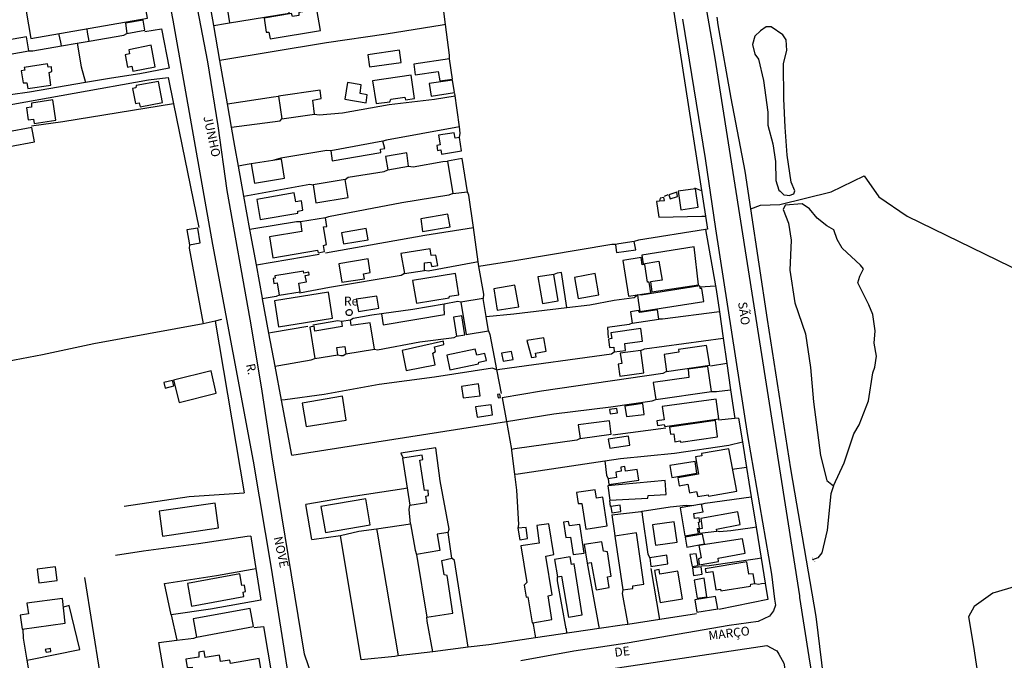
# Model space of a CAD drawing. Units: millimetres. Extents: x 182552 to 366721, y 1671509 to 3345045.
# Drawn here: x 184259 to 184537, y 1672678 to 1672859 of the extents above; entities that cross this region are included whole.
import ezdxf
from ezdxf.enums import TextEntityAlignment as Align

# ---------------------------------------------------------------- set-up
doc = ezdxf.new("R2010")
doc.units = ezdxf.units.MM
doc.header["$LTSCALE"] = 10
doc.header["$MEASUREMENT"] = 0
for name, color, linetype in [('V-BUEIRO', 5, 'Continuous'), ('V-EDIFICACAO', 2, 'Continuous'), ('V-LAGOA', 4, 'Continuous'), ('V-LOTE', 1, 'Continuous'), ('V-NOME_DOS_LOGRADOUROS', 7, 'Continuous'), ('V-QUADRA', 2, 'Continuous'), ('V-TALVEGUE', 7, 'Continuous')]:
    doc.layers.add(name, color=color, linetype=linetype)
doc.styles.get("Standard").update_dxf_attribs({"font": 'ARIAL.TTF'})

# ---------------------------------------------------------------- blocks, each defined once
blk = doc.blocks.new('305')
at = {"color": 0, "linetype": 'ByBlock', "lineweight": -2, "const_width": 0.05}
blk.add_lwpolyline([(0.73, 0.39, 0.60863), (-0.73, 0.38)], format="xyb", dxfattribs=at)

msp = doc.modelspace()

# ---------------------------------------------------------------- linework, layer by layer
at = {"layer": 'V-EDIFICACAO'}
for points in [[(184295.17, 1672859.18), (184295.17, 1672859.18), (184295.17, 1672859.18), (184293.83, 1672866.94), (184260.89, 1672861.17), (184262.27, 1672853.45)], [(184318.39, 1672857.9), (184318.4, 1672857.85), (184335.22, 1672860.65), (184334.87, 1672863.62), (184330.95, 1672863.06), (184330.6, 1672865.44), (184317.5, 1672863.28)], [(184336.16, 1672859.66), (184335.91, 1672860.52), (184328.15, 1672859.18), (184328.71, 1672855.26), (184329.52, 1672855.26), (184329.83, 1672853.32), (184344.14, 1672855.69), (184343.1, 1672861.64), (184337.97, 1672860.82), (184337.97, 1672859.92), (184336.16, 1672859.66)], [(184288.96, 1672857.8), (184289.39, 1672854.92), (184294.48, 1672855.78), (184294, 1672858.67), (184288.96, 1672857.8)], [(184253.773, 1672848.589), (184253.773, 1672848.589), (184261.67, 1672850), (184260.98, 1672853.97), (184252.87, 1672852.55), (184253.773, 1672848.589)], [(184289.91, 1672850.3), (184290.12, 1672849.14), (184288.87, 1672848.88), (184289.52, 1672845.39), (184290.77, 1672845.6), (184291.11, 1672844.23), (184297.36, 1672845.48), (184296.2, 1672851.55), (184289.91, 1672850.3)], [(184357.46, 1672848.88), (184357.98, 1672845.43), (184366.86, 1672846.68), (184366.43, 1672850.17), (184357.46, 1672848.88)], [(184370.44, 1672846.21), (184370.82, 1672843.15), (184377.33, 1672844.14), (184377.85, 1672841.47), (184381.39, 1672841.98), (184380.57, 1672847.67), (184370.44, 1672846.21)], [(184260.33, 1672845.3), (184260.51, 1672844.53), (184259.47, 1672844.35), (184260.03, 1672840.91), (184261.15, 1672840.95), (184261.41, 1672839.31), (184267.92, 1672840.3), (184267.4, 1672843.88), (184268.22, 1672844.1), (184268.05, 1672845.43), (184267.14, 1672845.35), (184266.93, 1672846.29), (184260.33, 1672845.3)], [(184291.98, 1672840.22), (184291.93, 1672839.48), (184290.98, 1672839.31), (184291.8, 1672835.13), (184292.84, 1672835.3), (184293.1, 1672834.18), (184299.43, 1672835.39), (184298.36, 1672841.34), (184291.98, 1672840.22)], [(184358.8, 1672841.47), (184359.79, 1672835.09), (184363.71, 1672835.6), (184363.97, 1672836.34), (184367.89, 1672836.9), (184368.15, 1672836.16), (184370.65, 1672836.55), (184369.7, 1672843.1), (184358.8, 1672841.47)], [(184374.83, 1672840.73), (184375.35, 1672837.2), (184381.95, 1672838.19), (184381.39, 1672841.72), (184374.83, 1672840.73)], [(184332.2, 1672837.2), (184332.2, 1672837.2), (184333.19, 1672830.77), (184342.41, 1672832.11), (184341.9, 1672835.99), (184344.27, 1672836.47), (184344.01, 1672838.88), (184332.2, 1672837.2), (184332.2, 1672837.2)], [(184351.77, 1672840.99), (184350.99, 1672836.29), (184356.99, 1672835.3), (184357.33, 1672837.54), (184355.3, 1672837.93), (184355.61, 1672840.35), (184351.77, 1672840.99)], [(184262.4, 1672835.22), (184262.45, 1672834.09), (184261.02, 1672833.84), (184261.5, 1672830.47), (184262.96, 1672830.69), (184263.22, 1672829.4), (184269.34, 1672830.34), (184268.48, 1672836.16), (184262.4, 1672835.22)], [(184255.5, 1672826.98), (184255.5, 1672826.98), (184256.19, 1672822.93), (184263.31, 1672824.22), (184262.53, 1672828.27)], [(184377.42, 1672826.12), (184377.89, 1672823.4), (184376.95, 1672823.19), (184377.16, 1672821.85), (184378.07, 1672822.02), (184378.33, 1672820.77), (184383.97, 1672821.68), (184383.37, 1672825.47), (184382.12, 1672825.3), (184381.86, 1672826.81), (184377.42, 1672826.12)], [(184347.03, 1672821.76), (184347.03, 1672821.76), (184347.42, 1672818.92), (184361.12, 1672821.29), (184361.08, 1672822.2), (184362.25, 1672822.37), (184361.73, 1672824.48), (184347.03, 1672821.76), (184347.03, 1672821.76)], [(184324.52, 1672818.01), (184324.52, 1672818.01), (184324.52, 1672818.01), (184324.52, 1672818.01), (184325.47, 1672812.58), (184333.92, 1672814), (184333.06, 1672819.39)], [(184362.5, 1672820.13), (184363.15, 1672816.38), (184369.01, 1672817.37), (184368.45, 1672821.12), (184362.5, 1672820.13)], [(184380.01, 1672818.83), (184380.01, 1672818.83), (184381.47, 1672809.65), (184385.61, 1672810.17), (184384.1, 1672819.52), (184380.01, 1672818.83), (184380.01, 1672818.83)], [(184341.98, 1672812.15), (184341.98, 1672812.15), (184342.76, 1672807.06), (184351.9, 1672808.49), (184351.04, 1672813.62), (184341.98, 1672812.15), (184341.98, 1672812.15)], [(184445.15, 1672810.3), (184445.92, 1672805.08), (184450.79, 1672805.77), (184450.02, 1672810.94), (184445.15, 1672810.3)], [(184326.08, 1672808.01), (184327.07, 1672802.28), (184337.72, 1672804.13), (184337.72, 1672804.69), (184339.14, 1672804.91), (184338.71, 1672807.58), (184337.16, 1672807.32), (184336.68, 1672809.82), (184326.08, 1672808.01)], [(184440.1, 1672808.36), (184439.93, 1672807.58), (184441.27, 1672807.71), (184441.09, 1672808.49), (184440.1, 1672808.36)], [(184442.56, 1672809.26), (184442.9, 1672808.14), (184444.93, 1672808.79), (184444.76, 1672810.04), (184442.56, 1672809.26)], [(184338.41, 1672801.63), (184338.41, 1672801.63), (184338.84, 1672798.92), (184329.65, 1672797.45), (184330.6, 1672791.5), (184343.28, 1672793.61), (184343.443, 1672792.877), (184345.22, 1672793.23), (184344.92, 1672794.99), (184345.78, 1672795.21), (184344.96, 1672800.21), (184345.869, 1672800.36), (184345.48, 1672802.75), (184338.41, 1672801.63), (184338.41, 1672801.63)], [(184372.42, 1672802.54), (184372.94, 1672798.96), (184380.7, 1672800.21), (184380.05, 1672803.79), (184372.42, 1672802.54)], [(184306.37, 1672799.39), (184307.11, 1672795.17), (184310.13, 1672795.68), (184309.39, 1672799.82), (184306.37, 1672799.39)], [(184350.05, 1672798.53), (184350.56, 1672795.47), (184357.55, 1672796.59), (184356.99, 1672799.74), (184350.05, 1672798.53)], [(184366.82, 1672792.67), (184367.81, 1672787.02), (184373.5, 1672787.92), (184373.45, 1672790.04), (184375.14, 1672790.29), (184375.52, 1672789.04), (184377.25, 1672789.35), (184376.73, 1672792.28), (184375.35, 1672792.1), (184375.05, 1672794.04), (184366.82, 1672792.67)], [(184427.47, 1672795.29), (184427.57, 1672794.41), (184427.73, 1672792.97), (184433.16, 1672793.79), (184432.77, 1672796.11), (184428.38, 1672795.43), (184427.47, 1672795.29)], [(184434.89, 1672792.28), (184435.32, 1672789.82), (184439.67, 1672790.51), (184440.66, 1672785.21), (184437.39, 1672784.69), (184437.77, 1672781.84), (184450.92, 1672783.87), (184449.67, 1672794.56), (184434.89, 1672792.28)], [(184349.27, 1672789.78), (184350.17, 1672784.56), (184356.51, 1672785.55), (184356.25, 1672786.93), (184358.15, 1672787.32), (184357.59, 1672791.16), (184349.27, 1672789.78)], [(184433.69, 1672781.03), (184437.43, 1672781.59), (184437, 1672784.65), (184436.48, 1672784.65), (184435.79, 1672789.56), (184435.02, 1672789.48), (184434.71, 1672791.59), (184429.5, 1672790.77), (184431.09, 1672780.64)], [(184339.285, 1672787.715), (184331.16, 1672786.41), (184331.293, 1672785.734), (184330.705, 1672785.647), (184330.944, 1672784.232), (184331.81, 1672784.39), (184332.37, 1672780.98), (184338.32, 1672781.89), (184337.97, 1672784.34), (184340.112, 1672784.667), (184339.78, 1672786.5), (184340.94, 1672786.67), (184340.809, 1672787.41), (184339.4, 1672787.19), (184339.285, 1672787.715)], [(184370.09, 1672785.08), (184371.21, 1672778.65), (184380.44, 1672780.21), (184380.57, 1672780.64), (184383.15, 1672781.07), (184382.21, 1672787.02), (184370.09, 1672785.08)], [(184405.53, 1672786.07), (184406.86, 1672778.61), (184411.3, 1672779.34), (184410.01, 1672786.76), (184405.53, 1672786.07)], [(184415.83, 1672785.94), (184416.91, 1672780.03), (184422.73, 1672781.03), (184421.74, 1672787.02), (184415.83, 1672785.94)], [(184399.02, 1672783.78), (184393.07, 1672782.75), (184394.06, 1672776.67), (184400.1, 1672777.66), (184399.02, 1672783.78)], [(184433.69, 1672781.03), (184433.85, 1672779.42), (184434.33, 1672776.33), (184452.43, 1672779.17), (184451.87, 1672782.79), (184451.35, 1672782.84), (184451.27, 1672783.57), (184434.69, 1672780.94), (184433.69, 1672781.03)], [(184331.08, 1672779.34), (184332.24, 1672771.97), (184347.46, 1672774.43), (184346.34, 1672781.76), (184331.08, 1672779.34)], [(184354.18, 1672779.82), (184354.79, 1672776.28), (184360.61, 1672777.23), (184360.05, 1672780.68), (184354.18, 1672779.82)], [(184390.93, 1672774.91), (184390.09, 1672780.03), (184383.76, 1672779), (184383.76, 1672779), (184383.76, 1672779), (184385.27, 1672769.86), (184391.6, 1672770.85)], [(184352.309, 1672776.883), (184352.473, 1672776.838), (184352.662, 1672776.747), (184352.87, 1672776.561), (184352.964, 1672776.397), (184353.043, 1672776.196), (184353.055, 1672775.92), (184352.981, 1672775.655), (184352.853, 1672775.455), (184352.685, 1672775.304), (184352.511, 1672775.212), (184352.244, 1672775.154), (184351.974, 1672775.181), (184351.746, 1672775.279), (184351.568, 1672775.422), (184351.423, 1672775.629), (184351.349, 1672775.841), (184351.333, 1672776.088), (184351.379, 1672776.306), (184351.509, 1672776.545), (184351.691, 1672776.721), (184351.882, 1672776.825), (184352.114, 1672776.88), (184352.309, 1672776.883)], [(184381.65, 1672774.73), (184382.51, 1672769.34), (184384.92, 1672769.73), (184384.06, 1672775.08), (184381.65, 1672774.73)], [(184431.65, 1672776.2), (184432.17, 1672773.05), (184439.67, 1672774.17), (184439.28, 1672776.8), (184434.33, 1672776.02), (184433.98, 1672776.59), (184431.65, 1672776.2)], [(184342.54, 1672770.77), (184342.29, 1672772.14), (184341.12, 1672771.89), (184342.5, 1672763.05), (184348.97, 1672764.04), (184348.71, 1672766.15), (184350.99, 1672766.41), (184351.25, 1672764.34), (184359.31, 1672765.68), (184358.11, 1672773.14), (184352.8, 1672772.32), (184352.55, 1672773.91), (184350, 1672773.48), (184350.26, 1672772.06), (184342.54, 1672770.77)], [(184402.42, 1672768.09), (184403.76, 1672763.31), (184405.05, 1672763.48), (184404.88, 1672764.56), (184407.9, 1672765.12), (184407.21, 1672768.87), (184402.42, 1672768.09)], [(184426.13, 1672770.33), (184426.39, 1672768.7), (184425.45, 1672768.52), (184425.739, 1672766.158), (184426.95, 1672766.28), (184427.08, 1672764.9), (184430.32, 1672765.33), (184430.14, 1672767.27), (184435.1, 1672767.96), (184434.63, 1672771.54), (184426.13, 1672770.33)], [(184367.2, 1672765.33), (184368.32, 1672759.6), (184376.51, 1672761.24), (184375.83, 1672764.51), (184376.6, 1672764.99), (184376.3, 1672766.37), (184378.97, 1672766.97), (184378.84, 1672767.92), (184367.2, 1672765.33)], [(184445.23, 1672765.55), (184445.36, 1672764.86), (184441.18, 1672764.21), (184441.87, 1672759.38), (184454.07, 1672761.19), (184453.21, 1672766.67), (184445.23, 1672765.55)], [(184379.79, 1672763.95), (184380.65, 1672759.86), (184388.76, 1672761.5), (184388.8, 1672762.01), (184390.96, 1672762.44), (184390.57, 1672764.47), (184388.24, 1672764), (184387.81, 1672765.68), (184379.79, 1672763.95)], [(184395.27, 1672764.56), (184395.74, 1672762.27), (184398.5, 1672762.79), (184398.07, 1672765.03), (184395.27, 1672764.56)], [(184428.76, 1672764.56), (184429.2, 1672761.58), (184428.2, 1672761.45), (184428.72, 1672758.09), (184435.45, 1672759), (184434.58, 1672765.33), (184428.76, 1672764.56)], [(184438.12, 1672756.24), (184438.85, 1672751.41), (184454.59, 1672753.69), (184453.55, 1672760.81), (184447.99, 1672759.99), (184448.16, 1672757.7), (184438.12, 1672756.24)], [(184302.54, 1672756.93), (184304.13, 1672750.63), (184314.65, 1672753.22), (184313.19, 1672759.51), (184302.54, 1672756.93)], [(184299.78, 1672756.24), (184300.17, 1672754.69), (184302.62, 1672755.33), (184302.24, 1672756.8), (184299.78, 1672756.24)], [(184383.97, 1672755.16), (184384.45, 1672751.88), (184389.19, 1672752.53), (184388.76, 1672755.85), (184383.97, 1672755.16)], [(184338.92, 1672750.42), (184340.04, 1672743.78), (184351.38, 1672745.63), (184350.3, 1672752.36), (184338.92, 1672750.42)], [(184394.1, 1672752.87), (184394.28, 1672751.93), (184394.92, 1672752.01), (184394.79, 1672753), (184394.1, 1672752.87)], [(184387.9, 1672749.38), (184388.33, 1672746.45), (184392.68, 1672747.1), (184392.34, 1672749.99), (184387.9, 1672749.38)], [(184430.1, 1672749.6), (184430.53, 1672746.62), (184435.58, 1672747.23), (184435.19, 1672750.33), (184430.1, 1672749.6)], [(184440.66, 1672749.43), (184441.18, 1672745.68), (184439.15, 1672745.42), (184439.33, 1672744.12), (184441.22, 1672744.38), (184441.44, 1672743.78), (184456.66, 1672745.98), (184455.92, 1672751.58), (184440.66, 1672749.43)], [(184425.79, 1672748.61), (184425.96, 1672747.44), (184428.03, 1672747.7), (184427.82, 1672748.87), (184425.79, 1672748.61)], [(184416.87, 1672744.25), (184417.43, 1672740.42), (184426.26, 1672741.67), (184425.75, 1672745.42), (184416.87, 1672744.25)], [(184442.73, 1672743.65), (184443.03, 1672741.62), (184443.94, 1672741.71), (184444.2, 1672739.51), (184445.62, 1672739.73), (184445.88, 1672739.38), (184456.31, 1672740.93), (184455.67, 1672745.55), (184442.73, 1672743.65)], [(184425.4, 1672740.24), (184425.83, 1672737.74), (184431.48, 1672738.56), (184431.09, 1672741.06), (184425.4, 1672740.24)], [(184367.25, 1672734.85), (184367.25, 1672734.85), (184367.25, 1672734.85), (184369.36, 1672721.58), (184374.167, 1672722.308), (184373.883, 1672724.174), (184374.625, 1672724.295), (184374.477, 1672725.792), (184373.458, 1672725.705), (184372.149, 1672734.348), (184373.029, 1672734.492), (184372.85, 1672735.72)], [(184461.743, 1672725.523), (184459.46, 1672737.48), (184451.796, 1672736.167), (184451.87, 1672735.54), (184450.1, 1672735.29), (184450.88, 1672730.33), (184445.1, 1672729.34), (184445.41, 1672727.09), (184447.86, 1672727.53), (184448.34, 1672725.11), (184450.36, 1672725.46), (184450.71, 1672724.08), (184453.64, 1672724.494), (184453.703, 1672724.124), (184461.743, 1672725.523)], [(184442.82, 1672732.79), (184443.38, 1672729.42), (184450.45, 1672730.59), (184449.93, 1672733.95), (184442.82, 1672732.79)], [(184428.94, 1672732.35), (184429.07, 1672731.19), (184427.56, 1672730.89), (184427.73, 1672729.38), (184425.36, 1672729.03), (184425.57, 1672727.44), (184434.02, 1672728.69), (184433.55, 1672731.71), (184430.32, 1672731.23), (184430.1, 1672732.48), (184428.94, 1672732.35)], [(184425.32, 1672727.01), (184425.88, 1672723), (184436.61, 1672723.6), (184436.65, 1672724.29), (184441.74, 1672724.64), (184441.48, 1672728.56), (184425.32, 1672727.01)], [(184422.08, 1672723.56), (184421.69, 1672725.97), (184416.39, 1672725.15), (184416.91, 1672722.09), (184417.99, 1672722.09), (184419.11, 1672714.81), (184425.1, 1672715.76), (184423.85, 1672723.82), (184422.08, 1672723.56)], [(184298.49, 1672719.94), (184299.48, 1672712.87), (184315.3, 1672715.15), (184314.31, 1672722.18), (184298.49, 1672719.94)], [(184344.23, 1672721.19), (184345.48, 1672713.9), (184358.15, 1672716.06), (184356.9, 1672723.34), (184344.23, 1672721.19)], [(184426.18, 1672721.23), (184426.44, 1672719.38), (184428.98, 1672719.81), (184428.76, 1672721.62), (184426.18, 1672721.23)], [(184451.79, 1672721.92), (184445.71, 1672720.8), (184447.09, 1672712.95), (184450.88, 1672713.6), (184450.645, 1672714.996), (184451.166, 1672715.092), (184450.913, 1672716.791), (184451.278, 1672716.842), (184451.139, 1672718.046), (184449.8, 1672717.87), (184449.63, 1672719.21), (184452.203, 1672719.673), (184451.79, 1672721.92)], [(184451.61, 1672717.83), (184451.953, 1672714.995), (184451.01, 1672714.85), (184451.23, 1672713.64), (184456.05, 1672714.25), (184455.962, 1672714.829), (184462.65, 1672716.1), (184462.05, 1672719.68), (184451.61, 1672717.83)], [(184404.13, 1672688.37), (184409.49, 1672689.33), (184408.46, 1672696.01), (184409.54, 1672696.23), (184407.81, 1672707.18), (184410.01, 1672707.69), (184408.63, 1672716.32), (184405.23, 1672715.84), (184405.92, 1672710.89), (184400.74, 1672710.07), (184402.38, 1672699.76), (184401.65, 1672698.94), (184402.21, 1672695.58), (184402.68, 1672695.67), (184403.93, 1672688.34)], [(184414.45, 1672715.71), (184414.19, 1672717.01), (184412.77, 1672716.75), (184413.46, 1672712.48), (184414.71, 1672712.52), (184415.49, 1672707.61), (184418.59, 1672708.04), (184417.34, 1672716.1), (184414.45, 1672715.71)], [(184437.9, 1672716.02), (184438.77, 1672710.28), (184444.84, 1672711.14), (184444.03, 1672716.88), (184437.9, 1672716.02)], [(184371.26, 1672707.69), (184371.26, 1672707.69), (184374.1, 1672689.93), (184381.52, 1672691.1), (184379.92, 1672701.75), (184379.02, 1672701.88), (184378.41, 1672705.97), (184381.21, 1672706.62), (184380.14, 1672713.9), (184377.08, 1672713.39), (184377.81, 1672708.82), (184371.26, 1672707.69), (184371.26, 1672707.69)], [(184399.84, 1672715.07), (184399.84, 1672715.07), (184400.4, 1672711.83), (184402.6, 1672712.22), (184402.17, 1672715.24), (184399.84, 1672715.07), (184399.84, 1672715.07)], [(184427.3, 1672712.87), (184427.3, 1672712.87), (184429.54, 1672697.65), (184432.34, 1672698), (184432.39, 1672698.81), (184435.49, 1672699.29), (184433.38, 1672713.73), (184427.3, 1672712.87), (184427.3, 1672712.87)], [(184447.13, 1672712.57), (184447.65, 1672709.76), (184452.56, 1672710.71), (184452.04, 1672713.43), (184447.13, 1672712.57)], [(184419.47, 1672705.2), (184420.57, 1672705.37), (184421.95, 1672697.69), (184425.66, 1672698.34), (184425.19, 1672701.36), (184426.22, 1672701.57), (184425.19, 1672708.43), (184424.02, 1672708.64), (184423.59, 1672711.27), (184418.59, 1672710.5), (184419.41, 1672705.19)], [(184451.05, 1672710.15), (184451.7, 1672706.7), (184450.88, 1672706.44), (184451.14, 1672704.76), (184456.57, 1672705.67), (184456.44, 1672706.57), (184464.11, 1672708), (184463.38, 1672712.05), (184451.05, 1672710.15)], [(184450.28, 1672707.82), (184448.47, 1672707.65), (184449.11, 1672704.25), (184450.84, 1672704.59), (184450.28, 1672707.82)], [(184415.79, 1672704.98), (184415.01, 1672704.85), (184414.62, 1672707.01), (184410.23, 1672706.27), (184411.05, 1672701.36), (184412.17, 1672701.53), (184414.15, 1672689.93), (184418.07, 1672690.58), (184415.79, 1672704.98)], [(184437.17, 1672706.7), (184437.17, 1672706.7), (184437.43, 1672704.29), (184442.26, 1672704.98), (184442, 1672707.44), (184437.17, 1672706.7), (184437.17, 1672706.7)], [(184452.82, 1672703.6), (184452.95, 1672702.52), (184454.98, 1672702.82), (184455.84, 1672697.65), (184457.17, 1672697.82), (184457.26, 1672697.39), (184465.58, 1672698.73), (184465.67, 1672699.25), (184466.83, 1672699.42), (184466.4, 1672702.22), (184465.15, 1672702.13), (184464.59, 1672705.58), (184452.82, 1672703.6)], [(184264.04, 1672703.51), (184264.51, 1672699.68), (184269.69, 1672700.32), (184269.26, 1672704.2), (184264.04, 1672703.51)], [(184306.5, 1672699.5), (184307.67, 1672693.04), (184322.41, 1672695.75), (184322.24, 1672697.05), (184322.89, 1672697.18), (184322.63, 1672698.94), (184321.85, 1672698.9), (184321.29, 1672702.18), (184306.5, 1672699.5)], [(184440.02, 1672702.09), (184439.76, 1672703.38), (184438.46, 1672703.17), (184440.1, 1672694.07), (184446.35, 1672695.15), (184445.06, 1672702.91), (184440.02, 1672702.09)], [(184449.2, 1672703.9), (184449.54, 1672701.75), (184451.96, 1672702.09), (184451.66, 1672704.2), (184449.2, 1672703.9)], [(184449.67, 1672700.41), (184450.58, 1672695.28), (184453.29, 1672695.71), (184452.48, 1672700.93), (184449.67, 1672700.41)], [(184259.82, 1672686.57), (184271.97, 1672688.25), (184271.15, 1672695.24), (184271.15, 1672695.24), (184261.15, 1672693.9), (184261.54, 1672690.88), (184259.25, 1672690.54), (184259.82, 1672686.57)], [(184449.89, 1672694.85), (184450.45, 1672691.36), (184456.36, 1672692.3), (184455.75, 1672695.8), (184449.89, 1672694.85)], [(184308.14, 1672689.46), (184309.09, 1672684.33), (184325.17, 1672687.35), (184324.22, 1672692.39), (184308.14, 1672689.46)], [(184266.28, 1672680.84), (184266.54, 1672680.06), (184267.92, 1672680.28), (184267.79, 1672681.05), (184266.28, 1672680.84)], [(184311.5, 1672678.55), (184311.206, 1672680.303), (184309.69, 1672680.06), (184309.74, 1672678.68), (184306.03, 1672678.08), (184306.42, 1672675.71), (184307.84, 1672675.84), (184308.31, 1672672.52), (184310.77, 1672672.86), (184311.33, 1672669.71), (184327.71, 1672672.56), (184326.77, 1672678.25), (184318.66, 1672676.87), (184318.45, 1672677.82), (184315.82, 1672677.39), (184315.51, 1672679.24), (184311.5, 1672678.55)]]:
    msp.add_lwpolyline(points, close=True, dxfattribs=at)
at = {"layer": 'V-LAGOA'}
for points in [[(184472.64, 1672818.71), (184472.81, 1672813.33), (184473.63, 1672810.65), (184474, 1672810.28), (184474, 1672810.28), (184474.99, 1672809.28), (184474.99, 1672809.28), (184475.98, 1672809.15), (184476.54, 1672809.08), (184477.88, 1672809.59), (184478.16, 1672810.42), (184477.11, 1672812.86), (184475.99, 1672820.47), (184475.38, 1672828.39), (184475.01, 1672836.43), (184474.95, 1672846.36), (184475.9, 1672850.06), (184475.68, 1672853.1), (184474.73, 1672854.52), (184471.46, 1672856.73), (184470.06, 1672856.77), (184468.41, 1672855.62), (184466.87, 1672854.16), (184466.2, 1672851.8), (184466.81, 1672849.04), (184467.84, 1672847.62), (184469.24, 1672841.55), (184470.52, 1672832.68), (184470.52, 1672828.93), (184471.9, 1672823.73), (184472.64, 1672818.71)], [(184482.54, 1672760.48), (184483.39, 1672750.83), (184485.42, 1672735.59), (184487.15, 1672728.54), (184489.07, 1672727.09), (184489.07, 1672727.09), (184492.04, 1672733.58), (184494.78, 1672741.73), (184496.32, 1672744.29), (184498.98, 1672751.1), (184500.18, 1672758.94), (184500.77, 1672760.56), (184501.24, 1672763.67), (184500.51, 1672767.41), (184500.87, 1672770.87), (184500.14, 1672775.48), (184499.07, 1672778.2), (184495.94, 1672784.38), (184496.54, 1672786.31), (184497.52, 1672788.36), (184496.73, 1672789.38), (184491.47, 1672794.19), (184490.06, 1672796.67), (184489.11, 1672799.39), (184487.2, 1672800.57), (184484.45, 1672802.65), (184482.32, 1672805.29), (184480.25, 1672806.71), (184475.44, 1672806.4), (184474.79, 1672805.1), (184476.36, 1672801.28), (184477.13, 1672796.48), (184476.72, 1672787.97), (184478.16, 1672778.75), (184481.1, 1672769.97), (184482.54, 1672760.48)]]:
    msp.add_lwpolyline(points, close=True, dxfattribs=at)
at = {"layer": 'V-LOTE'}
for points in [[(184438.36, 1672896.78), (184452.89, 1672803.28)], [(184313.96, 1672857.1), (184312.19, 1672867.32)], [(184379.43, 1672857.4), (184378.31, 1672866.48), (184377.72, 1672867.5)], [(184313.96, 1672857.1), (184317.23, 1672857.69), (184318.39, 1672857.9)], [(184465.67, 1672805.37), (184464.08, 1672815.94), (184460.1, 1672836.58), (184456.51, 1672857.3), (184456.14, 1672859.48)], [(184278.71, 1672852.75), (184278.3, 1672855.21), (184278.14, 1672856.21)], [(184294.49, 1672855.43), (184299.15, 1672856.16)], [(184299.15, 1672856.16), (184301.34, 1672845.06)], [(184315.67, 1672847.25), (184313.96, 1672857.1)], [(184379.43, 1672857.4), (184378.43, 1672857.24), (184362.61, 1672854.72), (184345.79, 1672852.28), (184315.67, 1672847.25)], [(184380.57, 1672847.67), (184380.51, 1672848.72), (184379.43, 1672857.4)], [(184270.95, 1672851.42), (184270.72, 1672852.45), (184270.18, 1672854.83)], [(184275.33, 1672852.17), (184278.71, 1672852.75)], [(184278.71, 1672852.75), (184288.56, 1672854.44), (184289.39, 1672854.92)], [(184261.67, 1672850), (184262.78, 1672850.02), (184270.95, 1672851.42)], [(184270.95, 1672851.42), (184275.33, 1672852.17)], [(184275.33, 1672852.17), (184276.5, 1672845.42), (184277.67, 1672840.99)], [(184277.67, 1672840.99), (184261.85, 1672838.27), (184256.51, 1672837.52), (184254.7, 1672847.68), (184254.51, 1672848.75)], [(184317.81, 1672834.96), (184315.67, 1672847.25)], [(184301.34, 1672845.06), (184293.01, 1672843.43), (184285.03, 1672842.25), (184277.67, 1672840.99)], [(184238.46, 1672824.73), (184238.24, 1672828.67), (184249.21, 1672833.71), (184253.35, 1672834.22), (184295.47, 1672841.74), (184301.02, 1672842.45)], [(184301.02, 1672842.45), (184302.55, 1672834.98)], [(184317.81, 1672834.96), (184330.8, 1672836.93), (184332.2, 1672837.2)], [(184342.41, 1672832.11), (184343.72, 1672831.86), (184350.29, 1672832.48), (184363.49, 1672834.84), (184376.29, 1672836.34), (184382.18, 1672837.25)], [(184383.33, 1672828.54), (184382.09, 1672837.96)], [(184302.55, 1672834.98), (184271.3, 1672829.94), (184262.44, 1672828.68)], [(184302.55, 1672834.98), (184309.69, 1672800.09)], [(184318.95, 1672828.38), (184317.81, 1672834.96)], [(184318.95, 1672828.38), (184332.7, 1672830.22), (184333.19, 1672830.77)], [(184320.91, 1672817.38), (184319.89, 1672822.99), (184318.95, 1672828.38)], [(184383.33, 1672828.54), (184382.33, 1672828.35), (184362.75, 1672824.72), (184361.73, 1672824.48)], [(184383.37, 1672825.47), (184383.58, 1672826.68), (184383.33, 1672828.54)], [(184347.03, 1672821.76), (184345.9, 1672821.84), (184332.89, 1672819.66), (184330.89, 1672819.04)], [(184324.52, 1672818.01), (184323.36, 1672817.87), (184321.91, 1672817.58), (184320.91, 1672817.38)], [(184322.44, 1672808.94), (184320.91, 1672817.38)], [(184351.04, 1672813.62), (184351.93, 1672814.23), (184362.1, 1672815.88), (184363.15, 1672816.38)], [(184369.01, 1672817.37), (184370.29, 1672817.24), (184378.69, 1672818.71), (184380.01, 1672818.83)], [(184465.67, 1672805.37), (184468.43, 1672806.33), (184473.91, 1672806.53), (184488.41, 1672810.12), (184497.72, 1672814.69), (184501.86, 1672808.7), (184509.83, 1672803.26), (184539.09, 1672789.07), (184553.72, 1672781.66), (184561.44, 1672778.73)], [(184322.44, 1672808.94), (184341.11, 1672812.31), (184341.98, 1672812.15)], [(184451.74, 1672810.39), (184449.91, 1672811.15)], [(184324.15, 1672799.53), (184322.44, 1672808.94)], [(184381.47, 1672809.65), (184380.38, 1672809.19), (184367.04, 1672806.99), (184346.37, 1672803.08), (184345.48, 1672802.75)], [(184387.32, 1672800.04), (184386.02, 1672809.17), (184385.61, 1672810.17)], [(184442.26, 1672809.33), (184441.22, 1672808.78)], [(184439.8, 1672807.48), (184439.05, 1672807.36), (184439.68, 1672802.99), (184451.85, 1672803.26), (184452.89, 1672803.28)], [(184494.42, 1672621.8), (184486.81, 1672668.58), (184484.17, 1672690.16), (184477, 1672731.9), (184470.38, 1672774.04), (184465.67, 1672805.37)], [(184452.89, 1672803.28), (184453.47, 1672799.58)], [(184338.41, 1672801.63), (184337.27, 1672801.7), (184325.22, 1672799.71), (184324.15, 1672799.53)], [(184325.97, 1672789.53), (184324.15, 1672799.53)], [(184345.53, 1672792.86), (184373.55, 1672797.9), (184387.32, 1672800.04)], [(184388.69, 1672790.36), (184387.32, 1672800.04)], [(184452.93, 1672799.49), (184433.92, 1672796.44), (184432.77, 1672796.11)], [(184453.47, 1672799.58), (184452.93, 1672799.49)], [(184452.93, 1672799.49), (184455.74, 1672783.55)], [(184307.11, 1672795.17), (184306.99, 1672794.21), (184310.94, 1672772.79)], [(184427.47, 1672795.29), (184426.38, 1672795.24), (184399.02, 1672790.61), (184388.88, 1672789.06)], [(184325.97, 1672789.53), (184343.68, 1672792.54)], [(184327.73, 1672779.87), (184327.69, 1672780.06), (184325.97, 1672789.53)], [(184388.69, 1672790.36), (184387.69, 1672790.17), (184374.49, 1672787.71), (184373.5, 1672787.92)], [(184388.88, 1672789.06), (184388.69, 1672790.36)], [(184388.88, 1672789.06), (184388.77, 1672789.04), (184390.13, 1672781.25), (184390.09, 1672780.03)], [(184367.81, 1672787.02), (184366.93, 1672786.48), (184346.62, 1672783.11), (184338.15, 1672781.46)], [(184413.75, 1672777.43), (184412.17, 1672787.36), (184410.97, 1672787.16), (184410.01, 1672786.76)], [(184451.3, 1672783.33), (184455.74, 1672783.55)], [(184455.74, 1672783.55), (184455.91, 1672782.57), (184456.82, 1672776.23)], [(184332.37, 1672780.98), (184331.55, 1672780.57), (184328.73, 1672780.05), (184327.73, 1672779.87)], [(184413.75, 1672777.43), (184420.17, 1672778.2), (184427.06, 1672779.51), (184432.69, 1672780.28), (184433.69, 1672781.03)], [(184329.53, 1672770.24), (184327.73, 1672779.87)], [(184379.01, 1672778.43), (184370.23, 1672776.86), (184361.34, 1672775.66)], [(184361.34, 1672775.66), (184361.84, 1672772.53), (184379.14, 1672775.44), (184379.05, 1672777.43), (184379.01, 1672778.43)], [(184383.76, 1672779), (184382.86, 1672779.12), (184379.01, 1672778.43)], [(184390.93, 1672774.91), (184398.76, 1672775.64), (184413.75, 1672777.43)], [(184361.34, 1672775.66), (184358.61, 1672775.29), (184353.35, 1672774.3), (184352.55, 1672773.91)], [(184456.82, 1672776.23), (184440.76, 1672774.16), (184439.67, 1672774.17)], [(184456.82, 1672776.23), (184457.88, 1672768.78)], [(184310.94, 1672772.79), (184280.04, 1672767.14), (184265.57, 1672764.07), (184245.7, 1672760.34)], [(184314.29, 1672773.61), (184310.94, 1672772.79)], [(184316.15, 1672774.06), (184314.29, 1672773.61)], [(184314.29, 1672773.61), (184322.53, 1672725.1)], [(184340.48, 1672772.07), (184330.53, 1672770.41), (184329.53, 1672770.24)], [(184350, 1672773.48), (184348.98, 1672773.69), (184341.94, 1672772.46)], [(184432.17, 1672773.05), (184431.28, 1672772.69), (184425.22, 1672771.75), (184425.36, 1672768.84)], [(184331.27, 1672760.89), (184329.53, 1672770.24)], [(184359.31, 1672765.68), (184360.24, 1672765.47), (184372.2, 1672767.72), (184381.88, 1672769.01), (184382.51, 1672769.34)], [(184391.6, 1672770.85), (184391.94, 1672769.81), (184393.54, 1672761.48), (184393.85, 1672759.88)], [(184434.58, 1672765.33), (184435.62, 1672765.79), (184457.88, 1672768.78)], [(184457.88, 1672768.78), (184458.92, 1672761.58)], [(184348.97, 1672764.04), (184349.8, 1672763.84), (184350.52, 1672763.88), (184351.25, 1672764.34)], [(184393.85, 1672759.88), (184394.73, 1672760), (184426.29, 1672764.34), (184427.08, 1672764.9)], [(184331.27, 1672760.89), (184332.29, 1672761.06), (184341.42, 1672762.66), (184342.5, 1672763.05)], [(184333.07, 1672751.26), (184331.27, 1672760.89)], [(184458.92, 1672761.58), (184454.31, 1672760.86)], [(184458.92, 1672761.58), (184459.97, 1672754.23)], [(184393.85, 1672759.88), (184392.73, 1672760.33), (184376.33, 1672757.79), (184360.69, 1672755.66), (184345.13, 1672752.83), (184334.08, 1672751.39), (184333.07, 1672751.26)], [(184393.85, 1672759.88), (184393.93, 1672759.48), (184395.13, 1672753.18)], [(184441.87, 1672759.38), (184440.79, 1672758.82), (184406.59, 1672753.78), (184395.45, 1672751.92)], [(184454.59, 1672753.69), (184455.98, 1672753.71), (184459.97, 1672754.23)], [(184459.97, 1672754.23), (184460.97, 1672747.26), (184461.14, 1672746.07)], [(184335.97, 1672735.72), (184333.07, 1672751.26)], [(184395.45, 1672751.92), (184396.63, 1672745.27)], [(184396.63, 1672745.27), (184410.06, 1672747.36), (184426.16, 1672749.41), (184437.8, 1672751.08), (184438.85, 1672751.41)], [(184335.97, 1672735.72), (184396.63, 1672745.27)], [(184396.63, 1672745.27), (184398.04, 1672737.34)], [(184461.14, 1672746.07), (184456.53, 1672745.63)], [(184462.25, 1672746.18), (184461.14, 1672746.07)], [(184462.25, 1672746.18), (184463.34, 1672739.45)], [(184441.67, 1672743.39), (184426.71, 1672741.34)], [(184417.43, 1672740.42), (184416.54, 1672739.94), (184399.04, 1672737.48), (184398.04, 1672737.34)], [(184424.47, 1672734.16), (184428.83, 1672734.82), (184444.15, 1672736.32), (184459.47, 1672738.52), (184463.34, 1672739.45)], [(184463.34, 1672739.45), (184464.51, 1672732.2)], [(184380.14, 1672713.9), (184380.45, 1672714.85), (184377.95, 1672728.49), (184376.65, 1672737.78), (184366.8, 1672736.28), (184367.45, 1672734.88)], [(184398.04, 1672737.34), (184398.09, 1672737.05), (184398.92, 1672730.32)], [(184398.92, 1672730.32), (184399.92, 1672730.47), (184424.47, 1672734.16)], [(184424.47, 1672734.16), (184424.91, 1672730.11), (184425.36, 1672729.03)], [(184398.92, 1672730.32), (184399.47, 1672725.8), (184400.05, 1672716.09), (184399.84, 1672715.07)], [(184464.51, 1672732.2), (184460.41, 1672731.65)], [(184464.51, 1672732.2), (184465.84, 1672723.95)], [(184288.66, 1672721.28), (184307.02, 1672724.04), (184322.53, 1672725.1)], [(184368.6, 1672726.35), (184367.6, 1672726.2), (184350.92, 1672723.68), (184339.91, 1672721.77)], [(184341.64, 1672711.86), (184339.91, 1672721.77)], [(184369.54, 1672716.34), (184369.13, 1672720.38), (184369.36, 1672721.58)], [(184425.74, 1672722.93), (184425.94, 1672721.2)], [(184434.99, 1672719.87), (184442.92, 1672721.16), (184447.46, 1672721.58), (184449.46, 1672721.49)], [(184451.79, 1672721.92), (184452.83, 1672722.19), (184465.84, 1672723.95)], [(184465.84, 1672723.95), (184467.22, 1672715.38)], [(184426.38, 1672718.88), (184434.67, 1672719.82), (184434.99, 1672719.87)], [(184426.38, 1672718.88), (184427.13, 1672713.7), (184427.3, 1672712.87)], [(184437.17, 1672706.7), (184436.67, 1672707.72), (184435.13, 1672718.87), (184434.99, 1672719.87)], [(184359.95, 1672714.94), (184369.54, 1672716.34)], [(184369.54, 1672716.34), (184370.83, 1672708.84), (184371.26, 1672707.69)], [(184349.72, 1672713.04), (184354.92, 1672714.21), (184359.95, 1672714.94)], [(184359.95, 1672714.94), (184360.12, 1672713.94), (184366.09, 1672678.98)], [(184467.22, 1672715.38), (184466.19, 1672715.23), (184460.01, 1672714.32), (184456.82, 1672714.02), (184456.05, 1672714.25)], [(184467.22, 1672715.38), (184468.63, 1672706.61)], [(184324.37, 1672712.85), (184323.34, 1672712.7), (184309.62, 1672710.65), (184294.06, 1672708.6), (184286.14, 1672707.34)], [(184324.37, 1672712.85), (184324.5, 1672712.05), (184325.81, 1672703.72)], [(184341.64, 1672711.86), (184349.72, 1672713.04)], [(184366.09, 1672678.98), (184365.08, 1672678.85), (184355.58, 1672677.9), (184349.72, 1672713.04)], [(184385.86, 1672681.43), (184381.93, 1672706), (184381.21, 1672706.62)], [(184419.47, 1672705.2), (184422.68, 1672687.73), (184422.86, 1672686.72)], [(184468.63, 1672706.61), (184467.61, 1672706.47), (184453.93, 1672704.49), (184451.75, 1672704.33)], [(184468.63, 1672706.61), (184469.77, 1672699.57)], [(184301.91, 1672690.62), (184300.06, 1672699.44), (184314.71, 1672701.73), (184324.81, 1672703.54), (184325.81, 1672703.72)], [(184325.81, 1672703.72), (184327.22, 1672694.78)], [(184439.94, 1672689.29), (184437.52, 1672703.73)], [(184277.38, 1672701.17), (184283.88, 1672660.45), (184284.04, 1672659.45)], [(184413.48, 1672686.66), (184411.07, 1672700.22), (184411.05, 1672701.36)], [(184469.77, 1672699.57), (184470.52, 1672694.91), (184456.69, 1672692.07)], [(184466.83, 1672699.42), (184467.87, 1672699.28), (184468.76, 1672699.42), (184469.77, 1672699.57)], [(184429.54, 1672697.65), (184429.36, 1672696.67), (184430.78, 1672688.91), (184430.96, 1672687.91)], [(184327.22, 1672694.78), (184312.98, 1672692.2), (184301.91, 1672690.62)], [(184261.14, 1672677.77), (184262.15, 1672677.97), (184276.05, 1672680.77), (184273.06, 1672693.21), (184271.44, 1672692.74)], [(184301.91, 1672690.62), (184303.49, 1672683.4)], [(184375.82, 1672680.18), (184374.27, 1672688.84), (184374.1, 1672689.93)], [(184404.13, 1672688.37), (184404.3, 1672687.37), (184404.66, 1672685.13), (184404.84, 1672684.08)], [(184439.94, 1672689.29), (184430.96, 1672687.91)], [(184450.35, 1672690.89), (184439.94, 1672689.29)], [(184260.01, 1672686.6), (184260.09, 1672684), (184261.14, 1672677.77)], [(184327.99, 1672687.33), (184330.41, 1672672.8), (184331.32, 1672666.1), (184301.9, 1672662.08)], [(184325.39, 1672687), (184327.99, 1672687.33)], [(184422.86, 1672686.72), (184404.84, 1672684.08)], [(184413.47, 1672686.71), (184413.6, 1672685.39)], [(184430.96, 1672687.91), (184429.35, 1672687.66), (184422.86, 1672686.72)], [(184299.99, 1672673.64), (184299.78, 1672674.6), (184298.45, 1672682.74), (184303.49, 1672683.4)], [(184303.49, 1672683.4), (184308.28, 1672684.03), (184309.09, 1672684.33)], [(184404.84, 1672684.08), (184391.64, 1672682.15), (184385.86, 1672681.43)], [(184375.82, 1672680.18), (184366.09, 1672678.98)], [(184385.86, 1672681.43), (184375.82, 1672680.18)], [(184261.14, 1672677.77), (184264.58, 1672657.29)]]:
    msp.add_lwpolyline(points, dxfattribs=at)
at = {"layer": 'V-QUADRA'}
for points in [[(184296.04, 1672891.36), (184302.39, 1672858.67), (184313.61, 1672795.26), (184325.07, 1672733.98), (184330.19, 1672703.81), (184335.27, 1672671.63), (184335.31, 1672671.35), (184335.35, 1672667.1), (184334.56, 1672665.68), (184332.59, 1672664.26), (184331.7, 1672664.11), (184324.24, 1672662.84), (184282.91, 1672656.61), (184212.96, 1672646.6)], [(184521.89, 1672414.86), (184500.75, 1672561.6), (184500.67, 1672562.16), (184500.57, 1672562.84), (184499.38, 1672571.5), (184499, 1672573.97), (184491.6, 1672621.8), (184485.16, 1672660.01), (184482.22, 1672678.69), (184479.59, 1672695.46), (184479.51, 1672695.97), (184455.61, 1672847.94), (184449.23, 1672884.65)], [(184341.72, 1672673.2), (184339.59, 1672679.51), (184330.44, 1672735.24), (184327.4, 1672755.03), (184324.2, 1672774.11), (184317.73, 1672810.53), (184315.17, 1672828.82), (184312.29, 1672846.87), (184308.86, 1672864.53)], [(184446.4, 1672858.93), (184452.8, 1672819.51), (184455.68, 1672799.72), (184464.8, 1672741.31), (184471.5, 1672702.13), (184472.42, 1672695), (184472.64, 1672693.3), (184472.09, 1672691.72), (184471.23, 1672690.56), (184470.99, 1672690.23), (184467.75, 1672688.73), (184459.55, 1672687.63), (184430.75, 1672682.59), (184415.64, 1672680.38), (184400.69, 1672677.62)], [(184364.84, 1672540.04), (184362.43, 1672554.31), (184361.81, 1672557.14), (184357.04, 1672584.2), (184350.24, 1672621.59), (184344.05, 1672652.06), (184343.86, 1672656.5), (184343.74, 1672659.31), (184345.47, 1672661.04), (184347.14, 1672662.22), (184349.02, 1672663.56), (184397.74, 1672671.12), (184470.26, 1672681.98), (184472.7, 1672680.63), (184473.09, 1672680.41), (184473.6, 1672679.47), (184474.53, 1672677.78), (184474.99, 1672676.94), (184484.23, 1672621.78), (184491.8, 1672573.35), (184493.64, 1672561.58), (184496.52, 1672543.13)]]:
    msp.add_lwpolyline(points, dxfattribs=at)
at = {"layer": 'V-TALVEGUE'}
for points in [[(184561.44, 1672778.73), (184559.97, 1672776.05), (184558.08, 1672771.23), (184554.32, 1672756.29), (184549.38, 1672739.62), (184547.6, 1672729.19), (184548.39, 1672726.03), (184557.21, 1672706.43), (184556.97, 1672704.85), (184555.11, 1672702.95), (184534.04, 1672696.71), (184528.78, 1672692.92), (184527.2, 1672690.07), (184528.62, 1672681.7), (184530.87, 1672666.69), (184531.01, 1672664.23)], [(184489.07, 1672727.09), (184488.28, 1672724.84), (184487.3, 1672714.56), (184485.78, 1672708.11), (184484.6, 1672706.73), (184483.14, 1672706.14)]]:
    msp.add_lwpolyline(points, dxfattribs=at)

# ---------------------------------------------------------------- block references
at = {"layer": 'V-BUEIRO', "xscale": 0.999998779412322, "yscale": 0.9999987794123221, "zscale": 0.9999987794123221, "rotation": 123}
msp.add_blockref('305', (184483.85, 1672706.57), dxfattribs=at)
msp.add_blockref('305', (184483.85, 1672706.57), dxfattribs=at)

# ---------------------------------------------------------------- texts
at = {"layer": 'V-NOME_DOS_LOGRADOUROS'}
for s, rotation, p in [('JUNHO', 282, (184310.23, 1672831.11)), ('SÃO', 278, (184461.31, 1672778.77)), ('R.', 282, (184322.28, 1672761.16)), ('NOVE', 282, (184330.07, 1672712.32)), ('MARÇO', 7, (184453.98, 1672682.69)), ('DE', 7, (184427.41, 1672677.95))]:
    msp.add_text(s, height=2.5, rotation=rotation, dxfattribs=at).set_placement(p, align=Align.BOTTOM_LEFT)
msp.add_text('Re', height=2.5, dxfattribs=at).set_placement((184350.71, 1672777.23), align=Align.BOTTOM_LEFT)

doc.saveas('drawing.dxf')
